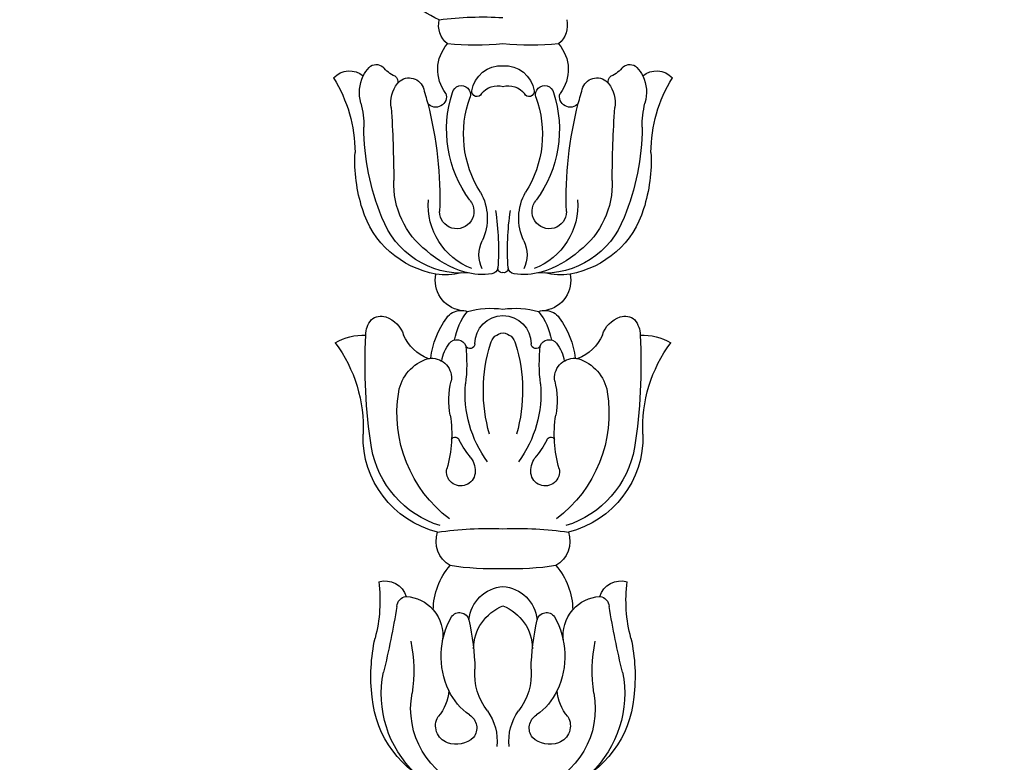
# Model space of a CAD drawing. Units: millimetres. Extents: x 2232 to 3492, y 1116 to 2007.
# Drawn here: x 3354 to 3368, y 1405 to 1416 of the extents above; entities that cross this region are included whole.
import ezdxf
from ezdxf.xclip import XClip

# ---------------------------------------------------------------- set-up
doc = ezdxf.new("R2010")
doc.units = ezdxf.units.MM
doc.header["$XCLIPFRAME"] = 2
doc.linetypes.add('HIDDEN', pattern=[9.525, 6.35, -3.175])
doc.layers.add('H-06.木作(細線)', color=8, linetype='Continuous')
doc.layers.add('H-08.木作(細線)', color=8, linetype='Continuous')

# ---------------------------------------------------------------- blocks, each defined once
blk = doc.blocks.new('SE-21014-d')
at = {"layer": 'H-08.木作(細線)'}
for centre, radius, start, end in [((-1.504, 17.603), 6.433, 112.00538, 174.6596), ((-0.476, 18.882), 5.102, 109.06048, 190.39191), ((0.476, 18.882), 5.102, 349.60809, 70.93952), ((1.504, 17.603), 6.433, 5.3404, 67.99462), ((-0.755, 18.008), 6.599, 133.37435, 191.47009), ((0.755, 18.008), 6.599, 348.52991, 46.62565), ((-2.995, 19.935), 1.079, 109.48937, 211.3257), ((-2.818, 19.531), 1.518, 46.67892, 110.72473), ((-3.489, 20.841), 3.132, 324.44764, 6.05508), ((3.489, 20.841), 3.132, 173.94492, 215.55236), ((2.818, 19.531), 1.518, 69.27527, 133.32108), ((2.995, 19.935), 1.079, 328.6743, 70.51063), ((-2.522, 20.07), 0.936, 301.51929, 37.20562), ((2.522, 20.07), 0.936, 142.79438, 238.48071), ((-5.999, 17.605), 2.732, 4.02288, 40.35212), ((0.17, 16.16), 3.813, 125.28742, 154.5762), ((-0.17, 16.16), 3.813, 25.4238, 54.71258), ((5.999, 17.605), 2.732, 139.64788, 175.97712), ((1.879, 16.807), 3.585, 141.87143, 184.70883), ((-1.879, 16.807), 3.585, 355.29117, 38.12857), ((2.818, 16.949), 10.799, 173.34212, 192.38573), ((-13.589, 16.606), 8.207, 347.4581, 9.51092), ((13.589, 16.606), 8.207, 170.48908, 192.5419), ((-2.818, 16.949), 10.799, 347.61427, 6.65788), ((1.101, 15.731), 4.838, 154.72208, 209.55281), ((-1.101, 15.731), 4.838, 330.44719, 25.27792), ((-59.297, 3.988), 53.602, 9.38269, 13.71393), ((59.297, 3.988), 53.602, 166.28607, 170.61731), ((-18.468, 17.055), 16.783, 347.86574, 358.14598), ((18.468, 17.055), 16.783, 181.85402, 192.13426), ((1.042, 15.306), 2.822, 180.63204, 248.3263), ((-1.042, 15.306), 2.822, 291.6737, 359.36796), ((-16.25, 12.357), 8.818, 352.68207, 14.95521), ((-5.97, 14.453), 2.331, 319.01835, 8.69045), ((5.97, 14.453), 2.331, 171.30955, 220.98165), ((16.25, 12.357), 8.818, 165.04479, 187.31793), ((-2.625, 13.675), 0.584, 214.39377, 345.41714), ((0.158, 13.742), 2.228, 185.52877, 265.94088), ((-0.158, 13.742), 2.228, 274.05912, 354.47123), ((2.625, 13.675), 0.584, 194.58286, 325.60623), ((-5.774, 12.758), 0.639, 182.82901, 262.94859), ((-5.97, 14.453), 2.331, 272.90596, 319.01835), ((-0.16, 12.937), 4.05, 180.17798, 221.44274), ((0.16, 12.937), 4.05, 318.55726, 359.82202), ((5.97, 14.453), 2.331, 220.98165, 267.09404), ((5.774, 12.758), 0.639, 277.05141, 357.17099), ((-7.127, 12.513), 1.333, 253.60861, 343.07612), ((7.127, 12.513), 1.333, 196.92388, 286.39139), ((-2.329, 8.779), 1.713, 120.41681, 198.62889), ((-0.646, -5.847), 16.304, 87.73074, 99.00004), ((0.646, -5.847), 16.304, 80.99996, 92.26926), ((2.329, 8.779), 1.713, 341.37111, 59.58319), ((-2.533, 2.478), 5.926, 103.85329, 181.52476), ((-1.999, 2.074), 6.044, 107.35361, 169.99028), ((-0.829, 30.054), 22.044, 261.85568, 272.15525), ((0.829, 30.054), 22.044, 267.84475, 278.14432), ((1.999, 2.074), 6.044, 10.00972, 72.64639), ((2.533, 2.478), 5.926, 358.47524, 76.14671), ((1.607, 1.052), 8.014, 127.18493, 189.22369), ((-1.607, 1.052), 8.014, 350.77631, 52.81507), ((-2.547, 4.577), 0.867, 8.01016, 191.35047), ((2.547, 4.577), 0.867, 348.64953, 171.98984), ((-10.607, 2.316), 7.507, 351.28374, 16.1622), ((-2.972, 4.528), 1.294, 323.38723, 7.52887), ((2.972, 4.528), 1.294, 172.47113, 216.61277), ((10.607, 2.316), 7.507, 163.8378, 188.71626), ((3.214, -0.421), 6.629, 140.93777, 152.05845), ((4.688, -0.146), 6.979, 143.71972, 184.66737), ((-4.688, -0.146), 6.979, 355.33263, 36.28028), ((-3.214, -0.421), 6.629, 27.94155, 39.06223), ((25.588, -1.972), 33.924, 171.35976, 182.85382), ((-25.588, -1.972), 33.924, 357.14618, 8.64024), ((-2.883, 2.746), 0.249, 205.92941, 345.83325), ((2.883, 2.746), 0.249, 194.16675, 334.07059), ((-17.058, 1.916), 8.61, 323.50862, 2.69156), ((8.416, -0.315), 9.602, 164.13581, 197.0803), ((-8.416, -0.315), 9.602, 342.9197, 15.86419), ((17.058, 1.916), 8.61, 177.30844, 216.49138), ((1.691, 0.289), 4.959, 169.6638, 193.69677), ((-1.691, 0.289), 4.959, 346.30323, 10.3362), ((-3.794, 0.194), 2.545, 189.66011, 253.17755), ((3.794, 0.194), 2.545, 286.82245, 350.33989), ((-4.304, -1.071), 1.193, 267.10121, 8.9625), ((-12.616, -1.951), 10.422, 354.09777, 6.8123), ((12.616, -1.951), 10.422, 173.1877, 185.90223), ((4.304, -1.071), 1.193, 171.0375, 272.89879), ((-3.501, -4.788), 2.747, 112.02643, 155.9073), ((-4.304, -1.071), 1.193, 259.06728, 267.10121), ((0.809, -1.636), 5.211, 186.89754, 216.09551), ((-1.409, -1.759), 2.308, 188.35976, 217.82849), ((1.409, -1.759), 2.308, 322.17151, 351.64024), ((-0.809, -1.636), 5.211, 323.90449, 353.10246), ((4.304, -1.071), 1.193, 272.89879, 280.93272), ((3.501, -4.788), 2.747, 24.0927, 67.97357), ((-1.99, -3.134), 0.282, 359.03527, 156.75089), ((1.99, -3.134), 0.282, 23.24911, 180.96473), ((-8.453, -0.361), 3.304, 239.3844, 272.75707), ((-2.786, -2.811), 0.577, 219.22033, 338.4686), ((0.861, -2.704), 3.844, 189.8837, 218.35955), ((0.022, -3.123), 1.73, 180.49966, 269.26338), ((0.066, -2.947), 0.849, 192.77307, 265.6305), ((-0.022, -3.123), 1.73, 270.73662, 359.50034), ((-0.067, -2.947), 0.85, 274.58083, 347.21578), ((-0.861, -2.704), 3.844, 321.64045, 350.1163), ((2.786, -2.811), 0.577, 201.5314, 320.77967), ((8.453, -0.361), 3.304, 267.24293, 300.6156), ((-6.813, -3.646), 1.481, 180.56914, 219.46382), ((-7.629, -3.154), 1.7, 288.8975, 342.43253), ((7.629, -3.154), 1.7, 197.56747, 251.1025), ((6.813, -3.646), 1.481, 320.53618, 359.43086), ((-7.363, -3.899), 0.909, 229.27304, 288.27074), ((-2.53, -4.093), 1.066, 215.14706, 267.19994), ((2.53, -4.093), 1.066, 272.80006, 324.85294), ((7.363, -3.899), 0.909, 251.72926, 310.72696), ((-2.253, -6.97), 1.842, 100.31404, 191.9232), ((-2.53, -4.093), 1.066, 267.19994, 290.7066), ((-0.691, 0.374), 5.656, 255.01776, 277.01659), ((0.691, 0.374), 5.656, 262.98341, 284.98224), ((2.53, -4.093), 1.066, 249.2934, 272.80006), ((2.253, -6.97), 1.842, 348.0768, 79.68596), ((-3.062, -12.946), 5.683, 100.06365, 163.0428), ((-2.479, -12.557), 5.152, 86.06707, 159.71285), ((-0.316, -13.75), 6.596, 107.62658, 130.62491), ((-0.457, -11.483), 4.056, 110.4672, 184.92892), ((-3.459, -11.479), 4.171, 76.98351, 98.20656), ((-1.259, -11.311), 3.989, 81.56998, 105.32027), ((0.509, -8.522), 1.96, 154.28632, 205.07587), ((-0.729, -7.778), 0.416, 7.52834, 82.50135), ((-15.271, -8.87), 14.999, 351.13888, 4.38403), ((-0.055, -7.694), 0.262, 77.8222, 186.45315), ((0.055, -7.694), 0.262, 353.54685, 102.1778), ((15.271, -8.87), 14.999, 175.61597, 188.86112), ((0.729, -7.778), 0.416, 97.49865, 172.47166), ((1.259, -11.311), 3.989, 74.67973, 98.43002), ((-0.509, -8.522), 1.96, 334.92413, 25.71368), ((0.457, -11.483), 4.056, 355.07108, 69.5328), ((2.479, -12.557), 5.152, 20.28715, 93.93293), ((0.316, -13.75), 6.596, 49.37509, 72.37342), ((3.459, -11.479), 4.171, 81.79344, 103.01649), ((3.062, -12.946), 5.683, 16.9572, 79.93635), ((-1.413, -12.833), 5.191, 128.02622, 181.90894), ((1.413, -12.833), 5.191, 358.09106, 51.97378), ((-4.128, -10.729), 3.176, 330.5032, 25.66926), ((4.128, -10.729), 3.176, 154.33074, 209.4968), ((-2.795, -11.128), 1.04, 319.59076, 179.75575), ((2.795, -11.128), 1.04, 0.24425, 220.40924), ((0.833, -14.235), 9.785, 162.47587, 182.67563), ((5.971, -16.269), 14.376, 157.51412, 179.79767), ((-26.697, -11.917), 22.876, 345.49818, 1.98824), ((26.697, -11.917), 22.876, 178.01176, 194.50182), ((-5.971, -16.269), 14.376, 0.20233, 22.48588), ((-0.833, -14.235), 9.785, 357.32437, 17.52413), ((3.788, -16.076), 7.197, 143.57786, 198.05339), ((-3.788, -16.076), 7.197, 341.94661, 36.42214), ((4.107, -15.785), 6.491, 147.4483, 200.2857), ((-4.107, -15.785), 6.491, 339.7143, 32.5517), ((-74.445, -12.784), 67.845, 356.09783, 359.81275), ((74.445, -12.784), 67.845, 180.18725, 183.90217), ((-17.587, -14.647), 8.646, 328.2183, 359.70859), ((17.587, -14.647), 8.646, 180.29141, 211.7817), ((-14.971, -16.17), 6.567, 346.72197, 359.58107), ((14.971, -16.17), 6.567, 180.41893, 193.27803), ((-6.403, -18.315), 2.268, 163.67916, 206.06949), ((-4.816, -17.675), 1.961, 171.97479, 217.18172), ((-26.697, -11.917), 22.876, 342.92821, 345.49818), ((-4.063, -18.069), 0.645, 342.53146, 139.02057), ((4.063, -18.069), 0.645, 40.97943, 197.46854), ((26.697, -11.917), 22.876, 194.50182, 197.07179), ((4.816, -17.675), 1.961, 322.81828, 8.02521), ((6.395, -18.316), 2.276, 334.02567, 16.26722), ((-1.614, -19.701), 2.33, 141.87761, 221.56712), ((-2.516, -18.179), 0.554, 193.25067, 15.0437), ((-1.576, -18.375), 0.307, 24.90268, 186.91677), ((-0.106, -18.137), 1.796, 188.79343, 273.36836), ((-0.314, -17.471), 1.252, 218.23136, 284.54944), ((0.314, -17.471), 1.252, 255.45056, 321.76864), ((0.106, -18.137), 1.796, 266.63164, 351.20657), ((1.576, -18.375), 0.307, 353.08323, 155.09732), ((2.516, -18.179), 0.554, 164.9563, 346.74933), ((1.614, -19.701), 2.33, 318.43288, 38.12239), ((-6.698, -18.996), 0.348, 299.90866, 23.16183), ((-5.671, -18.288), 0.91, 218.95303, 337.72415), ((5.671, -18.288), 0.91, 202.27585, 321.04697), ((6.698, -18.996), 0.348, 156.83817, 240.09134), ((-9.28, -18.307), 1.31, 223.06644, 309.89613), ((-6.395, -18.316), 2.276, 205.97433, 221.77734), ((-5.744, -21.051), 1.919, 114.01289, 141.85027), ((5.744, -21.051), 1.919, 38.14973, 65.98711), ((6.395, -18.316), 2.276, 318.22266, 334.02567), ((9.28, -18.307), 1.31, 230.10387, 316.93356), ((-7.653, -19.358), 0.646, 227.14239, 308.28556), ((7.653, -19.358), 0.646, 231.71444, 312.85761), ((-2.435, -22.371), 1.454, 129.38988, 193.52616), ((-1.692, -39.528), 18.357, 84.71279, 95.20856), ((1.692, -39.528), 18.357, 84.79144, 95.28721), ((2.435, -22.371), 1.454, 346.47384, 50.61012), ((-1.703, -27.916), 5.631, 112.39968, 205.21869), ((-1.223, -1.847), 21.028, 262.82534, 273.33307)]:
    blk.add_arc(centre, radius, start, end, dxfattribs=at)
blk = doc.blocks.new('立揚展廳展板  1570m 模板9')
at = {"xscale": -1, "rotation": 180}
blk.add_blockref('SE-21014-d', (44164.993, -4487.841), dxfattribs=at)

msp = doc.modelspace()

# ---------------------------------------------------------------- linework, layer by layer
at = {"layer": 'H-06.木作(細線)', "color": 2, "linetype": 'HIDDEN'}
msp.add_ellipse((3362.085, 1376.504), major_axis=(0.371, 66.27), ratio=0.947994, start_param=-3.141592653589793, end_param=3.141592653589793, dxfattribs=at)

# ---------------------------------------------------------------- block references
at = {"layer": 'H-06.木作(細線)', "color": 7}
ref = msp.add_blockref('立揚展廳展板  1570m 模板9', (-7163.164, 2480.051), dxfattribs=dict(at, xscale=0.2382808700045262, yscale=0.2382808700045262, zscale=0.2382808700045262))
XClip(ref).set_block_clipping_path([(43964.99286641, -4863.2185070205), (44364.99286641, -2623.2185070205)])

doc.saveas('drawing.dxf')
